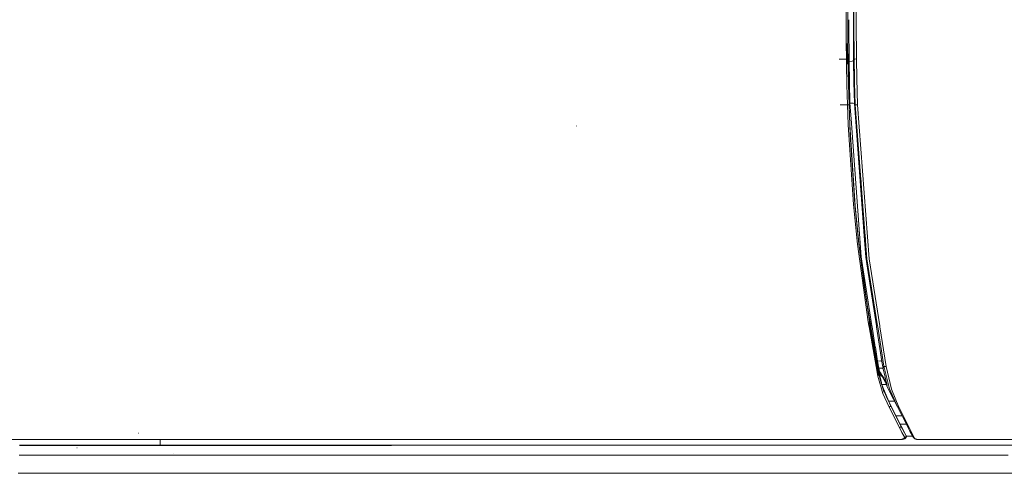
# Model space of a CAD drawing. Units: millimetres. Extents: x 1935 to 8993, y 268 to 4119.
# Drawn here: x 4277 to 4921, y 1936 to 2232 of the extents above; entities that cross this region are included whole.
import ezdxf

# ---------------------------------------------------------------- set-up
doc = ezdxf.new("R2010")
doc.units = ezdxf.units.MM

msp = doc.modelspace()

# ---------------------------------------------------------------- linework, layer by layer
at = {"color": 18, "linetype": 'Continuous', "lineweight": 18}
for p, q in [((4821.936523, 2228.885498), (4822.300781, 2274.764893)), ((4822.250977, 2229.77832), (4822.604492, 2275.119141)), ((4823.753906, 2229.984863), (4824.109375, 2275.135254)), ((4817.29834, 2242.959717), (4817.276367, 2229.937744)), ((4818.273438, 2229.794189), (4818.294922, 2242.819824)), ((4818.931152, 2228.472412), (4818.960449, 2232.21875)), ((4817.334961, 2216.779785), (4817.276367, 2229.937744)), ((4818.32666, 2217.80835), (4818.273438, 2229.794189)), ((4818.273438, 2229.790039), (4818.32666, 2217.80957)), ((4818.931152, 2228.472412), (4819.098145, 2204.991455)), ((4819.098145, 2204.991455), (4818.931152, 2228.472412)), ((4822.103027, 2205.458252), (4821.936523, 2228.885498)), ((4822.421875, 2206.334229), (4822.250977, 2229.77832)), ((4822.250977, 2229.77832), (4822.421875, 2206.334229)), ((4823.924316, 2206.568115), (4823.753906, 2229.984863)), ((4817.447266, 2206.520508), (4817.334961, 2216.779785)), ((4817.834473, 2216.763428), (4817.959473, 2205.595947)), ((4818.32666, 2217.80957), (4818.32666, 2217.808105)), ((4818.332031, 2216.638916), (4818.32666, 2217.753174)), ((4818.32666, 2217.752686), (4818.332031, 2216.638916)), ((4818.327148, 2217.754395), (4818.332031, 2216.553711)), ((4818.332031, 2216.638916), (4818.483887, 2203.649414)), ((4818.332031, 2216.553711), (4818.332031, 2216.638916)), ((4817.447266, 2206.520508), (4812.638184, 2206.468994)), ((4817.498535, 2203.083008), (4817.447266, 2206.520508)), ((4817.959473, 2205.595947), (4817.447266, 2206.520508)), ((4818.443359, 2206.38208), (4818.483887, 2203.649414)), ((4818.443359, 2206.38208), (4818.679688, 2193.115479)), ((4822.421875, 2206.334229), (4822.88916, 2206.492676)), ((4822.644531, 2193.672363), (4822.421875, 2206.334229)), ((4822.88916, 2206.492676), (4823.924316, 2206.568115)), ((4823.924316, 2206.568115), (4824.147949, 2193.782715)), ((4817.498535, 2203.083008), (4817.76123, 2189.75708)), ((4817.959473, 2205.595947), (4817.998047, 2203.070801)), ((4818.398926, 2204.389404), (4817.959473, 2205.595947)), ((4818.483887, 2203.649414), (4818.398926, 2204.389404)), ((4818.46875, 2204.986816), (4819.098145, 2204.991455)), ((4818.483887, 2203.649414), (4818.495117, 2202.950439)), ((4818.495117, 2202.950439), (4818.610352, 2196.393311)), ((4821.167969, 2205.14209), (4819.098145, 2204.991455)), ((4819.335449, 2191.534912), (4819.098145, 2204.991455)), ((4819.098145, 2204.991455), (4819.335449, 2191.534912)), ((4821.167969, 2205.14209), (4822.103027, 2205.458252)), ((4822.341797, 2191.664551), (4822.103027, 2205.458252)), ((4822.103027, 2205.458252), (4822.341797, 2191.664551)), ((4818.610352, 2196.393311), (4818.679688, 2193.099121)), ((4818.679688, 2193.095947), (4818.610352, 2196.393311)), ((4822.702637, 2191.037842), (4822.644531, 2193.672363)), ((4824.147949, 2193.782715), (4824.609375, 2176.577881)), ((4818.135254, 2176.530273), (4817.76123, 2189.75708)), ((4818.679688, 2193.099121), (4818.756348, 2189.789795)), ((4818.679688, 2193.095947), (4818.756348, 2189.789795)), ((4818.680176, 2193.079346), (4819.130371, 2176.69043)), ((4818.756348, 2189.789795), (4819.130371, 2176.681641)), ((4819.696777, 2177.722656), (4819.335449, 2191.534912)), ((4819.335449, 2191.534912), (4819.696777, 2177.722656)), ((4822.703613, 2177.492676), (4822.341797, 2191.664551)), ((4822.341797, 2191.664551), (4822.703613, 2177.492676)), ((4823.105469, 2176.69043), (4822.702637, 2191.037842)), ((4818.135254, 2176.530273), (4813.336914, 2176.488525)), ((4818.384766, 2176.547119), (4818.135254, 2176.530273)), ((4818.640625, 2163.464355), (4818.135254, 2176.530273)), ((4818.635254, 2176.563965), (4818.385254, 2176.547119)), ((4818.999023, 2176.619385), (4818.635254, 2176.563965)), ((4818.999023, 2176.619385), (4819.130371, 2176.681641)), ((4819.102051, 2177.718262), (4819.696777, 2177.722656)), ((4819.130371, 2176.69043), (4819.150879, 2176.155029)), ((4819.130371, 2176.681641), (4819.150879, 2176.156006)), ((4819.150879, 2176.153076), (4819.634766, 2163.627197)), ((4819.150879, 2176.1521), (4819.643555, 2163.413818)), ((4821.755371, 2177.693604), (4819.696777, 2177.722656)), ((4820.458984, 2167.409424), (4819.696777, 2177.722656)), ((4819.696777, 2177.722656), (4821.755371, 2177.693604)), ((4819.696777, 2177.722656), (4820.458984, 2167.409424)), ((4821.755371, 2177.693604), (4822.703613, 2177.492676)), ((4829.074219, 2090.976807), (4822.703613, 2177.492676)), ((4823.580078, 2176.59082), (4823.105469, 2176.69043)), ((4823.105469, 2176.69043), (4823.580078, 2176.59082)), ((4830.76416, 2075.973145), (4823.105469, 2176.69043)), ((4823.580078, 2176.59082), (4824.609375, 2176.577881)), ((4832.252441, 2075.870605), (4824.609375, 2176.577881)), ((4641.115723, 2162.574463), (4641.050781, 2162.810303)), ((4822.000488, 2111.373779), (4818.640625, 2163.464355)), ((4819.634766, 2163.627197), (4819.919922, 2157.165039)), ((4819.643555, 2163.413818), (4819.634766, 2163.627197)), ((4819.643555, 2163.413818), (4819.919922, 2157.165039)), ((4819.643555, 2163.413818), (4823.087891, 2110.532959)), ((4827.129395, 2077.187012), (4820.460938, 2167.383545)), ((4820.460938, 2167.383545), (4827.129395, 2077.187012)), ((4819.919922, 2157.165039), (4822.991699, 2111.622314)), ((4826.724609, 2129.094971), (4828.405762, 2104.222168)), ((4824.598633, 2085.562012), (4822.000488, 2111.373779)), ((4822.991699, 2111.622314), (4823.087891, 2110.532959)), ((4822.991699, 2111.622314), (4825.587402, 2085.866943)), ((4823.087891, 2110.532959), (4825.587402, 2085.866943)), ((4823.087891, 2110.532959), (4825.761719, 2084.352539)), ((4828.405762, 2104.222168), (4829.397949, 2093.181885)), ((4830.105469, 2076.969238), (4829.07666, 2090.938232)), ((4829.397949, 2093.181885), (4829.773926, 2088.996582)), ((4831.687012, 2034.728882), (4824.598633, 2085.562012)), ((4825.457031, 2085.754639), (4832.540039, 2035.000122)), ((4828.836426, 2060.336914), (4825.457031, 2085.754639)), ((4825.587402, 2085.866943), (4825.761719, 2084.352539)), ((4825.587402, 2085.866943), (4827.099609, 2073.983643)), ((4825.761719, 2084.352539), (4826.97168, 2074.901123)), ((4825.761719, 2084.352539), (4829.001465, 2060.354736)), ((4834.114746, 2032.219971), (4827.129395, 2077.187012)), ((4827.129395, 2077.187012), (4834.114746, 2032.219971)), ((4831.209961, 2069.807373), (4830.105469, 2076.969238)), ((4837.703125, 2032.219971), (4830.76416, 2075.973145)), ((4839.150879, 2032.219971), (4832.252441, 2075.870605)), ((4837.008301, 2032.219971), (4831.211426, 2069.80127)), ((4828.836426, 2060.336914), (4832.540039, 2035.000122)), ((4828.836426, 2060.336914), (4830.685547, 2047.702637)), ((4830.88623, 2046.398315), (4830.685547, 2047.702637)), ((4831.339355, 2043.604248), (4833.300781, 2032.219971)), ((4831.379395, 2043.316528), (4832.669922, 2035.161377)), ((4832.669922, 2035.161377), (4831.450195, 2042.808472)), ((4832.128906, 2032.219971), (4831.687012, 2034.728882)), ((4832.643066, 2032.219971), (4832.180664, 2034.841797)), ((4832.669922, 2035.161377), (4833.171875, 2032.219971)), ((4832.27002, 2031.42041), (4832.129395, 2032.219971)), ((4836.83252, 2005.527954), (4832.27002, 2031.42041)), ((4832.78418, 2031.42041), (4832.643066, 2032.219971)), ((4837.424316, 2005.110352), (4832.78418, 2031.42041)), ((4833.171875, 2032.219971), (4833.308594, 2031.42041)), ((4833.300781, 2032.219971), (4833.438477, 2031.42041)), ((4833.308594, 2031.42041), (4835.312012, 2019.67749)), ((4833.438477, 2031.42041), (4837.803223, 2006.083862)), ((4834.23877, 2031.42041), (4834.114746, 2032.219971)), ((4834.114746, 2032.219971), (4834.23877, 2031.42041)), ((4836.282227, 2018.268433), (4834.23877, 2031.42041)), ((4834.23877, 2031.42041), (4836.282227, 2018.268433)), ((4837.131348, 2031.42041), (4837.008301, 2032.219971)), ((4840.619629, 2008.806763), (4837.131348, 2031.42041)), ((4837.82959, 2031.42041), (4837.703125, 2032.219971)), ((4841.886719, 2005.837402), (4837.82959, 2031.42041)), ((4839.276855, 2031.42041), (4839.150879, 2032.219971)), ((4843.349609, 2005.650024), (4839.276855, 2031.42041)), ((4835.312012, 2019.67749), (4836.697266, 2012.014038)), ((4837.691406, 2009.196289), (4836.294922, 2018.184326)), ((4836.294922, 2018.184326), (4837.691406, 2009.196289)), ((4836.697266, 2012.014038), (4838.119141, 2004.404419)), ((4837.803223, 2006.083862), (4836.697266, 2012.014038)), ((4837.691406, 2009.196289), (4837.266602, 2009.196289)), ((4839.606934, 2009.263916), (4837.691406, 2009.196289)), ((4838.585449, 2004.471069), (4837.691406, 2009.196289)), ((4837.691406, 2009.196289), (4838.585449, 2004.471069)), ((4839.606934, 2009.263916), (4840.619629, 2008.806763)), ((4840.619629, 2008.806763), (4839.606934, 2009.263916)), ((4841.509766, 2004.027222), (4840.619629, 2008.806763)), ((4840.619629, 2008.806763), (4841.509766, 2004.027222)), ((4838.02002, 1999.383179), (4836.83252, 2005.527954)), ((4837.424316, 2005.110352), (4836.83252, 2005.527954)), ((4838.510254, 1999.523315), (4837.424316, 2005.110352)), ((4837.901367, 2004.738037), (4837.424316, 2005.110352)), ((4837.803223, 2006.083862), (4838.119141, 2004.404419)), ((4837.803223, 2006.083862), (4838.632324, 2002.314819)), ((4837.901367, 2004.738037), (4838.119141, 2004.404419)), ((4838.119141, 2004.404419), (4838.504883, 2002.446289)), ((4838.504883, 2002.446167), (4838.99707, 1999.947021)), ((4838.528809, 2002.783936), (4838.989258, 2002.433594)), ((4838.989258, 2002.433594), (4838.528809, 2002.783936)), ((4838.585449, 2004.471069), (4840.490723, 2004.520996)), ((4838.585449, 2004.471069), (4838.989258, 2002.433594)), ((4838.989258, 2002.433594), (4838.585449, 2004.471069)), ((4838.632324, 2002.313599), (4838.63623, 2002.293823)), ((4838.636719, 2002.293457), (4840.246582, 1994.970825)), ((4838.669922, 2002.141968), (4838.72998, 2002.196533)), ((4838.738281, 2002.204346), (4838.989258, 2002.433594)), ((4840.81543, 1998.967651), (4838.935059, 2000.935425)), ((4838.989258, 2002.433594), (4840.163574, 2000.727417)), ((4840.209961, 2000.65979), (4841.237793, 1999.165161)), ((4840.490723, 2004.520996), (4841.509766, 2004.027222)), ((4841.708496, 2004.878418), (4841.509766, 2004.027222)), ((4841.509766, 2004.027222), (4844.043945, 1993.243652)), ((4841.910156, 2005.730469), (4841.708496, 2004.878418)), ((4841.896484, 2005.821777), (4841.886719, 2005.837402)), ((4841.897461, 2005.783936), (4841.886719, 2005.837402)), ((4842.394043, 2005.611816), (4841.896484, 2005.821777)), ((4841.897461, 2005.783936), (4841.910156, 2005.730469)), ((4841.910156, 2005.730469), (4841.897461, 2005.783936)), ((4845.621094, 1991.060425), (4841.910156, 2005.730469)), ((4841.920898, 2005.715332), (4841.910156, 2005.730469)), ((4841.910156, 2005.730469), (4845.621094, 1991.060425)), ((4841.920898, 2005.715332), (4842.416992, 2005.50647)), ((4842.416992, 2005.50647), (4841.920898, 2005.715332)), ((4843.349609, 2005.650024), (4842.394043, 2005.611816)), ((4843.366211, 2005.544067), (4842.416992, 2005.50647)), ((4843.349609, 2005.650024), (4843.356934, 2005.59668)), ((4843.356934, 2005.59668), (4843.349609, 2005.650024)), ((4843.356934, 2005.59668), (4843.366211, 2005.544067)), ((4843.366211, 2005.544067), (4843.356934, 2005.59668)), ((4843.366211, 2005.544067), (4846.770996, 1990.861816)), ((4846.770996, 1990.861816), (4843.366211, 2005.544067)), ((4838.02002, 1999.383179), (4841.289062, 1988.007935)), ((4838.867676, 1999.729614), (4840.757324, 1993.210449)), ((4838.867676, 1999.729614), (4840.428711, 1994.126953)), ((4838.99707, 1999.947021), (4840.075195, 1995.563599)), ((4840.428711, 1994.126953), (4840.561523, 1993.685059)), ((4840.428711, 1994.126953), (4840.680664, 1993.396484)), ((4840.780273, 1999.014404), (4844.036621, 1993.263428)), ((4840.81543, 1998.967651), (4840.780273, 1999.014404)), ((4840.81543, 1998.967651), (4844.036621, 1993.263428)), ((4844.036621, 1993.263428), (4840.81543, 1998.967651)), ((4841.237793, 1999.165161), (4841.799316, 1998.1604)), ((4841.799316, 1998.1604), (4844.036621, 1993.262939)), ((4843.799805, 1992.966553), (4843.17041, 1994.796631)), ((4840.563477, 1993.679443), (4842.114258, 1988.526245)), ((4843.529785, 1993.751587), (4840.600098, 1993.751587)), ((4840.64502, 1993.596313), (4845.468262, 1981.751343)), ((4840.759277, 1993.201904), (4842.114258, 1988.526245)), ((4840.822754, 1992.983765), (4842.240234, 1988.874878)), ((4841.289062, 1988.007935), (4845.371094, 1979.0271)), ((4842.240234, 1988.874878), (4844.265137, 1984.266479)), ((4845.716797, 1988.843872), (4843.799805, 1992.966553)), ((4844.043945, 1993.243652), (4843.953125, 1993.411011)), ((4844.036621, 1993.263428), (4844.018066, 1993.298096)), ((4844.036621, 1993.263428), (4844.043945, 1993.243652)), ((4844.043945, 1993.243652), (4844.036621, 1993.263428)), ((4844.036621, 1993.262939), (4844.043945, 1993.243652)), ((4850.818848, 1979.354126), (4845.621094, 1991.060425)), ((4845.621094, 1991.060425), (4850.818848, 1979.354126)), ((4850.818848, 1979.354126), (4845.716797, 1988.843872)), ((4846.770996, 1990.861816), (4851.735352, 1979.026489)), ((4844.265137, 1984.266479), (4845.291992, 1982.103027)), ((4844.546387, 1984.014282), (4845.308594, 1982.164795)), ((4844.937988, 1983.064331), (4848.824219, 1983.064331)), ((4845.291992, 1982.103027), (4846.317871, 1979.974854)), ((4846.133789, 1980.45752), (4845.308594, 1982.164795)), ((4845.468262, 1981.751343), (4846.292969, 1980.041138)), ((4846.041992, 1979.3927), (4845.371094, 1979.0271)), ((4845.371094, 1979.0271), (4852.097168, 1965.669678)), ((4846.041992, 1979.3927), (4846.317871, 1979.974854)), ((4846.133789, 1980.45752), (4850.365723, 1971.973633)), ((4846.292969, 1980.041138), (4846.133789, 1980.45752)), ((4846.292969, 1980.041138), (4850.523438, 1971.547485)), ((4846.317871, 1979.974854), (4850.166504, 1972.2323)), ((4850.818848, 1979.354126), (4851.162598, 1979.046387)), ((4857.487305, 1966.086304), (4850.818848, 1979.354126)), ((4851.162598, 1979.046387), (4851.735352, 1979.026489)), ((4858.421387, 1965.670288), (4851.735352, 1979.026489)), ((4849.674805, 1973.357666), (4853.828613, 1973.366089)), ((4850.166504, 1972.2323), (4853.041016, 1966.637085)), ((4850.365723, 1971.973633), (4852.857422, 1967.132446)), ((4850.523438, 1971.547485), (4853.016113, 1966.700806)), ((4354.951172, 1961.979492), (4354.876953, 1962.084473)), ((4852.569824, 1965.876099), (4852.097168, 1965.669678)), ((4852.097168, 1965.669678), (4853.691895, 1962.553589)), ((4852.424316, 1967.973877), (4856.53418, 1967.982422)), ((4852.765625, 1966.039795), (4852.569824, 1965.876099)), ((4852.915527, 1966.230103), (4852.765625, 1966.039795)), ((4852.857422, 1967.132446), (4856.321289, 1960.837646)), ((4852.857422, 1967.132446), (4853.016113, 1966.700806)), ((4853.041016, 1966.637085), (4852.915527, 1966.230103)), ((4853.016113, 1966.700806), (4856.483887, 1960.293701)), ((4853.041016, 1966.637085), (4854.644043, 1963.547363)), ((4853.691895, 1962.553589), (4855.518555, 1959.27063)), ((4854.644043, 1963.547363), (4856.483887, 1960.293701)), ((4857.487305, 1966.086304), (4857.767578, 1965.734253)), ((4858.900879, 1963.366577), (4857.487305, 1966.086304)), ((4857.767578, 1965.734253), (4857.819336, 1965.709106)), ((4857.819336, 1965.709106), (4858.421387, 1965.670288)), ((4859.723633, 1963.130737), (4858.421387, 1965.670288)), ((4858.421387, 1965.670288), (4859.723633, 1963.130737)), ((4861.134766, 1959.125732), (4858.900879, 1963.366577)), ((4859.723633, 1963.130737), (4861.981934, 1958.748779)), ((4277.39502, 1957.969849), (4267.581543, 1957.970215)), ((4277.612305, 1957.913208), (4277.392578, 1957.913208)), ((4277.615723, 1957.969849), (4277.39502, 1957.969849)), ((4280.616699, 1957.912964), (4277.612305, 1957.913208)), ((4280.619629, 1957.969849), (4277.615723, 1957.969849)), ((4283.015137, 1957.912964), (4280.616699, 1957.912964)), ((4283.014648, 1957.969849), (4280.619629, 1957.969849)), ((4295.13916, 1957.969238), (4283.014648, 1957.969849)), ((4295.136719, 1957.912231), (4283.015137, 1957.912964)), ((4299.422363, 1957.912109), (4295.136719, 1957.912231)), ((4299.425293, 1957.968994), (4295.139648, 1957.969238)), ((4301.144531, 1957.911865), (4299.422363, 1957.912109)), ((4301.147461, 1957.968994), (4299.425293, 1957.968994)), ((4302.145996, 1957.911865), (4301.144531, 1957.911865)), ((4302.148926, 1957.968994), (4301.147949, 1957.968994)), ((4305.430664, 1957.911621), (4302.146484, 1957.911865)), ((4305.433594, 1957.968872), (4302.148926, 1957.968994)), ((4307.273926, 1957.911499), (4305.430664, 1957.911621)), ((4307.273438, 1957.968872), (4305.433594, 1957.968872)), ((4315.170898, 1957.968384), (4307.273438, 1957.968872)), ((4315.167969, 1957.911133), (4307.273926, 1957.911499)), ((4318.368164, 1957.910889), (4315.167969, 1957.911133)), ((4318.371094, 1957.968262), (4315.170898, 1957.968384)), ((4326.178711, 1957.910278), (4318.368652, 1957.910889)), ((4326.182129, 1957.967896), (4318.371094, 1957.968262)), ((4329.363281, 1957.910156), (4326.178711, 1957.910278)), ((4329.366211, 1957.967651), (4326.182129, 1957.967896)), ((4337.193848, 1957.909546), (4329.363281, 1957.910156)), ((4337.196777, 1957.967285), (4329.366211, 1957.967651)), ((4340.623535, 1957.909302), (4337.194336, 1957.909546)), ((4340.626465, 1957.967041), (4337.197266, 1957.967285)), ((4340.6875, 1957.909302), (4340.623535, 1957.909302)), ((4340.69043, 1957.967041), (4340.626953, 1957.967041)), ((4341.379395, 1957.909302), (4340.6875, 1957.909302)), ((4341.382812, 1957.967041), (4340.69043, 1957.967041)), ((4342.213379, 1957.909302), (4341.379883, 1957.909302)), ((4342.216309, 1957.967041), (4341.382812, 1957.967041)), ((4343.612305, 1957.90918), (4342.213379, 1957.909302)), ((4343.615234, 1957.966919), (4342.216309, 1957.967041)), ((4346.210449, 1957.90918), (4343.612305, 1957.90918)), ((4346.213379, 1957.966919), (4343.615234, 1957.966919)), ((4346.346191, 1957.908936), (4346.210449, 1957.90918)), ((4346.349609, 1957.966919), (4346.213379, 1957.966919)), ((4346.583496, 1957.908936), (4346.34668, 1957.908936)), ((4346.605469, 1957.966919), (4346.349609, 1957.966919)), ((4346.706543, 1957.908936), (4346.583496, 1957.908936)), ((4346.729004, 1957.966919), (4346.605469, 1957.966919)), ((4348.321289, 1957.908936), (4346.706543, 1957.908936)), ((4351.740723, 1957.966553), (4346.729004, 1957.966919)), ((4351.751465, 1957.908813), (4348.321289, 1957.908936)), ((4352.985352, 1957.966553), (4351.741211, 1957.966553)), ((4353.000977, 1957.908569), (4351.751953, 1957.908813)), ((4353.471191, 1957.966553), (4352.985352, 1957.966553)), ((4353.468262, 1957.908569), (4353.000977, 1957.908569)), ((4354.221191, 1957.908569), (4353.468262, 1957.908569)), ((4354.224609, 1957.966553), (4353.471191, 1957.966553)), ((4354.421387, 1957.908569), (4354.221191, 1957.908569)), ((4354.424316, 1957.966553), (4354.224609, 1957.966553)), ((4355.26123, 1957.908569), (4354.421875, 1957.908569)), ((4355.26416, 1957.966309), (4354.424316, 1957.966553)), ((4355.791992, 1957.908325), (4355.26123, 1957.908569)), ((4355.791504, 1957.966309), (4355.26416, 1957.966309)), ((4357.273926, 1957.966309), (4355.791504, 1957.966309)), ((4357.270996, 1957.908325), (4355.791992, 1957.908325)), ((4358.987793, 1957.908203), (4357.270996, 1957.908325)), ((4358.990723, 1957.966309), (4357.273926, 1957.966309)), ((4359.729004, 1957.908203), (4358.987793, 1957.908203)), ((4359.731934, 1957.966064), (4358.990723, 1957.966309)), ((4361.230957, 1957.907959), (4359.729004, 1957.908203)), ((4361.233887, 1957.966064), (4359.731934, 1957.966064)), ((4362.833008, 1957.907959), (4361.230957, 1957.907959)), ((4362.835938, 1957.966064), (4361.233887, 1957.966064)), ((4364.034668, 1957.907837), (4362.833008, 1957.907959)), ((4364.037598, 1957.965942), (4362.835938, 1957.966064)), ((4364.665527, 1957.907837), (4364.034668, 1957.907837)), ((4364.668457, 1957.965942), (4364.037598, 1957.965942)), ((4365.105957, 1957.907837), (4364.665527, 1957.907837)), ((4365.108887, 1957.965942), (4364.668457, 1957.965942)), ((4365.74707, 1957.907837), (4365.106445, 1957.907837)), ((4365.75, 1957.965942), (4365.109375, 1957.965942)), ((4367.208984, 1957.907593), (4365.74707, 1957.907837)), ((4367.211914, 1957.965698), (4365.75, 1957.965942)), ((4367.649414, 1957.907593), (4367.208984, 1957.907593)), ((4367.652832, 1957.965698), (4367.211914, 1957.965698)), ((4368.290039, 1957.907593), (4367.649414, 1957.907593)), ((4368.293457, 1957.965698), (4367.652832, 1957.965698)), ((4368.290527, 1957.907593), (4368.290039, 1957.907593)), ((4368.641113, 1957.907593), (4368.290527, 1957.907593)), ((4368.644043, 1957.965698), (4368.293945, 1957.965698)), ((4369.752441, 1957.907349), (4368.641113, 1957.907593)), ((4369.755371, 1957.965698), (4368.644043, 1957.965698)), ((4369.097656, 1957.907593), (4369.097656, 1956.330811)), ((4369.097656, 1956.330811), (4369.097656, 1954.206421)), ((4369.842285, 1957.907349), (4369.752441, 1957.907349)), ((4369.845703, 1957.965698), (4369.755371, 1957.965698)), ((4370.193359, 1957.907349), (4369.842285, 1957.907349)), ((4370.196289, 1957.965698), (4369.845703, 1957.965698)), ((4370.833984, 1957.907349), (4370.193359, 1957.907349)), ((4370.836914, 1957.965698), (4370.196289, 1957.965698)), ((4371.274414, 1957.907349), (4370.833984, 1957.907349)), ((4371.277832, 1957.965576), (4370.836914, 1957.965698)), ((4372.295898, 1957.907227), (4371.274414, 1957.907349)), ((4372.298828, 1957.965576), (4371.277832, 1957.965576)), ((4372.736328, 1957.907227), (4372.295898, 1957.907227)), ((4372.739746, 1957.965576), (4372.298828, 1957.965576)), ((4373.376953, 1957.907227), (4372.736328, 1957.907227)), ((4373.380371, 1957.965576), (4372.739746, 1957.965576)), ((4373.818359, 1957.907227), (4373.377441, 1957.907227)), ((4373.821289, 1957.965576), (4373.380859, 1957.965576)), ((4377.252441, 1957.906982), (4373.818359, 1957.907227)), ((4375.653809, 1957.965332), (4373.821289, 1957.965576)), ((4377.255859, 1957.965332), (4375.653809, 1957.965332)), ((4378.754883, 1957.90686), (4377.25293, 1957.906982)), ((4378.757812, 1957.965088), (4377.255859, 1957.965332)), ((4379.488281, 1957.90686), (4378.754883, 1957.90686)), ((4379.491211, 1957.965088), (4378.757812, 1957.965088)), ((4380.050293, 1957.90686), (4379.488281, 1957.90686)), ((4380.050293, 1957.965088), (4379.491211, 1957.965088)), ((4381.208008, 1957.965088), (4380.050293, 1957.965088)), ((4381.205078, 1957.906616), (4380.050293, 1957.90686)), ((4383.214355, 1957.906616), (4381.205078, 1957.906616)), ((4383.217285, 1957.964966), (4381.208008, 1957.965088)), ((4384.262695, 1957.906372), (4383.214355, 1957.906616)), ((4384.265625, 1957.964966), (4383.217285, 1957.964966)), ((4385.007324, 1957.906372), (4384.262695, 1957.906372)), ((4385.010254, 1957.964966), (4384.265625, 1957.964966)), ((4392.128906, 1957.905884), (4385.007324, 1957.906372)), ((4392.132324, 1957.9646), (4385.010254, 1957.964966)), ((4392.273438, 1957.905884), (4392.128906, 1957.905884)), ((4392.276367, 1957.9646), (4392.132324, 1957.9646)), ((4394.863281, 1957.90564), (4392.273438, 1957.905884)), ((4394.866699, 1957.964355), (4392.276367, 1957.9646)), ((4396.262207, 1957.90564), (4394.863281, 1957.90564)), ((4396.265137, 1957.964355), (4394.866699, 1957.964355)), ((4397.788574, 1957.905518), (4396.262207, 1957.90564)), ((4397.791504, 1957.964355), (4396.265137, 1957.964355)), ((4397.851562, 1957.905518), (4397.788574, 1957.905518)), ((4397.85498, 1957.964355), (4397.791504, 1957.964355)), ((4403.574707, 1957.905029), (4397.852051, 1957.905518)), ((4403.577637, 1957.963989), (4397.85498, 1957.964355)), ((4427.317383, 1957.903564), (4403.574707, 1957.905029)), ((4403.578125, 1957.963989), (4403.577637, 1957.963989)), ((4427.320312, 1957.962769), (4403.578125, 1957.963989)), ((4428.567871, 1957.903564), (4427.317383, 1957.903564)), ((4428.568359, 1957.962769), (4427.320312, 1957.962769)), ((4442.337891, 1957.902588), (4428.567871, 1957.903564)), ((4442.34082, 1957.962036), (4428.568359, 1957.962769)), ((4449.347168, 1957.901978), (4442.337891, 1957.902588)), ((4449.350586, 1957.961914), (4442.34082, 1957.962036)), ((4450.548828, 1957.901978), (4449.347168, 1957.901978)), ((4450.551758, 1957.96167), (4449.350586, 1957.961914)), ((4452.827148, 1957.901733), (4450.549316, 1957.901978)), ((4452.827148, 1957.96167), (4450.552246, 1957.96167)), ((4453.355957, 1957.96167), (4452.827148, 1957.96167)), ((4453.353027, 1957.901733), (4452.827148, 1957.901733)), ((4457.558594, 1957.901367), (4453.353027, 1957.901733)), ((4457.561523, 1957.961426), (4453.355957, 1957.96167)), ((4460.312012, 1957.901367), (4457.558594, 1957.901367)), ((4460.31543, 1957.961304), (4457.561523, 1957.961426)), ((4464.367676, 1957.901001), (4460.3125, 1957.901367)), ((4464.370605, 1957.96106), (4460.31543, 1957.961304)), ((4470.375977, 1957.900757), (4464.367676, 1957.901001)), ((4470.379395, 1957.960938), (4464.371094, 1957.96106)), ((4477.085449, 1957.900391), (4470.376465, 1957.900757)), ((4477.086426, 1957.960449), (4470.379395, 1957.960938)), ((4486.347656, 1957.899902), (4477.085449, 1957.900391)), ((4486.351074, 1957.960083), (4477.086426, 1957.960449)), ((4495.410645, 1957.899292), (4486.348145, 1957.899902)), ((4495.413574, 1957.959961), (4486.351074, 1957.960083)), ((4499.416016, 1957.899048), (4495.410645, 1957.899292)), ((4499.418945, 1957.959717), (4495.413574, 1957.959961)), ((4508.428223, 1957.898438), (4499.416016, 1957.899048)), ((4508.431152, 1957.959351), (4499.418945, 1957.959717)), ((4510.380859, 1957.898438), (4508.428223, 1957.898438)), ((4510.383789, 1957.959351), (4508.431152, 1957.959351)), ((4516.789551, 1957.898071), (4510.380859, 1957.898438)), ((4516.792969, 1957.959106), (4510.383789, 1957.959351)), ((4520.444336, 1957.897949), (4516.789551, 1957.898071)), ((4520.447754, 1957.958984), (4516.792969, 1957.959106)), ((4525.603516, 1957.897461), (4520.444336, 1957.897949)), ((4525.604492, 1957.95874), (4520.447754, 1957.958984)), ((4536.967285, 1957.896973), (4525.603516, 1957.897461)), ((4536.970215, 1957.958374), (4525.604492, 1957.95874)), ((4543.977051, 1957.896729), (4536.967285, 1957.896973)), ((4543.97998, 1957.95813), (4536.970703, 1957.958374)), ((4549.862305, 1957.896362), (4543.977051, 1957.896729)), ((4549.862793, 1957.958008), (4543.97998, 1957.95813)), ((4550.986328, 1957.896362), (4549.862305, 1957.896362)), ((4550.989746, 1957.958008), (4549.862793, 1957.958008)), ((4560.950684, 1957.895996), (4550.986328, 1957.896362)), ((4560.953613, 1957.957642), (4550.989746, 1957.958008)), ((4560.951172, 1957.895996), (4560.950684, 1957.895996)), ((4586.986328, 1957.89502), (4560.951172, 1957.895996)), ((4560.95459, 1957.957642), (4560.954102, 1957.957642)), ((4586.989746, 1957.957031), (4560.95459, 1957.957642)), ((4598.379883, 1957.894409), (4586.986328, 1957.89502)), ((4598.380859, 1957.956787), (4586.989746, 1957.957031)), ((4601.054688, 1957.894409), (4598.379883, 1957.894409)), ((4601.057617, 1957.956787), (4598.380859, 1957.956787)), ((4601.055664, 1957.894409), (4601.054688, 1957.894409)), ((4601.056152, 1957.894409), (4601.055664, 1957.894409)), ((4609.066406, 1957.894165), (4601.056152, 1957.894409)), ((4601.058594, 1957.956787), (4601.058105, 1957.956787)), ((4601.059082, 1957.956787), (4601.058594, 1957.956787)), ((4601.05957, 1957.956787), (4601.059082, 1957.956787)), ((4609.069824, 1957.956665), (4601.05957, 1957.956787)), ((4611.019043, 1957.894043), (4609.066895, 1957.894165)), ((4609.070312, 1957.956665), (4609.069824, 1957.956665)), ((4611.022461, 1957.956665), (4609.070312, 1957.956665)), ((4611.019531, 1957.894043), (4611.019043, 1957.894043)), ((4617.427734, 1957.893799), (4611.019531, 1957.894043)), ((4611.022949, 1957.956665), (4611.022461, 1957.956665)), ((4617.431152, 1957.956665), (4611.022949, 1957.956665)), ((4617.428711, 1957.893799), (4617.428223, 1957.893799)), ((4622.638184, 1957.893799), (4617.428711, 1957.893799)), ((4617.431641, 1957.956665), (4617.431152, 1957.956665)), ((4617.432129, 1957.956665), (4617.431641, 1957.956665)), ((4622.639648, 1957.956421), (4617.432129, 1957.956665)), ((4671.155762, 1957.8927), (4622.638184, 1957.893799)), ((4671.157227, 1957.956055), (4622.639648, 1957.956421)), ((4671.625, 1957.8927), (4671.155762, 1957.8927)), ((4671.61084, 1957.956055), (4671.157227, 1957.956055)), ((4695.416504, 1957.956055), (4671.61084, 1957.956055)), ((4695.414551, 1957.892334), (4671.625, 1957.8927)), ((4697.267578, 1957.892334), (4695.414551, 1957.892334)), ((4697.253418, 1957.956055), (4695.416504, 1957.956055)), ((4699.812988, 1957.956055), (4697.253418, 1957.956055)), ((4699.827637, 1957.89209), (4697.267578, 1957.892334)), ((4719.674805, 1957.956055), (4699.813477, 1957.956055)), ((4719.67334, 1957.891846), (4699.827637, 1957.89209)), ((4768.19043, 1957.891724), (4719.67334, 1957.891846)), ((4768.192383, 1957.956665), (4719.674805, 1957.956055)), ((4770.257812, 1957.891724), (4768.19043, 1957.891724)), ((4770.264648, 1957.956665), (4768.192383, 1957.956665)), ((4772.771484, 1957.891724), (4770.257812, 1957.891724)), ((4772.77832, 1957.956665), (4770.264648, 1957.956665)), ((4772.771973, 1957.891724), (4772.771484, 1957.891724)), ((4792.449219, 1957.891479), (4772.771973, 1957.891724)), ((4792.45166, 1957.956787), (4772.77832, 1957.956665)), ((4840.966309, 1957.891724), (4792.449219, 1957.891479)), ((4840.96875, 1957.957642), (4792.45166, 1957.956787)), ((4853.095703, 1957.891479), (4840.966309, 1957.891724)), ((4840.96875, 1957.957642), (4853.097656, 1957.958008)), ((4853.097656, 1957.958008), (4853.095703, 1957.891479)), ((4854.084473, 1957.956055), (4853.095703, 1957.891479)), ((4855.518555, 1959.27063), (4853.097656, 1957.958008)), ((4853.097656, 1957.958008), (4853.919434, 1958.012207)), ((4854.649902, 1958.171143), (4853.919434, 1958.012207)), ((4854.084473, 1957.956055), (4854.965332, 1958.144165)), ((4855.208008, 1958.421265), (4854.649902, 1958.171143)), ((4854.965332, 1958.144165), (4855.638672, 1958.44104)), ((4855.533203, 1958.742188), (4855.208008, 1958.421265)), ((4856.002441, 1959.447388), (4855.518555, 1959.27063)), ((4855.518555, 1959.27063), (4855.586426, 1959.104248)), ((4855.586426, 1959.104248), (4855.533203, 1958.742188)), ((4855.947754, 1958.712158), (4855.638672, 1958.44104)), ((4856.385254, 1959.133057), (4855.947754, 1958.712158)), ((4856.355957, 1959.818481), (4856.002441, 1959.447388)), ((4856.321289, 1960.837646), (4856.483887, 1960.293701)), ((4856.355957, 1959.818481), (4856.409668, 1959.926636)), ((4856.385254, 1959.133057), (4856.503418, 1959.589111)), ((4856.483887, 1960.293701), (4856.409668, 1959.926636)), ((4856.503418, 1959.589111), (4856.439941, 1959.522217)), ((4856.503418, 1959.589111), (4856.440918, 1959.530029)), ((4856.483887, 1960.293701), (4856.579102, 1960.066772)), ((4856.579102, 1960.066772), (4856.503418, 1959.589111)), ((4856.585449, 1959.823364), (4856.503418, 1959.589111)), ((4856.585449, 1959.823364), (4856.579102, 1960.066772)), ((4856.57959, 1960.049561), (4860.648438, 1960.049683)), ((4861.134766, 1959.125732), (4861.493164, 1958.825562)), ((4861.556152, 1958.706055), (4861.134766, 1959.125732)), ((4861.981934, 1958.748779), (4861.493164, 1958.825562)), ((4861.493164, 1958.825562), (4861.981934, 1958.748779)), ((4861.556152, 1958.706055), (4861.869141, 1958.44458)), ((4861.869141, 1958.44458), (4862.535156, 1958.146484)), ((4861.981934, 1958.748779), (4862.297363, 1958.427002)), ((4862.297363, 1958.427002), (4861.981934, 1958.748779)), ((4862.852539, 1958.174805), (4862.297363, 1958.427002)), ((4862.297363, 1958.427002), (4862.852539, 1958.174805)), ((4862.535156, 1958.146484), (4863.198242, 1957.990967)), ((4863.403809, 1958.042603), (4862.852539, 1958.174805)), ((4862.852539, 1958.174805), (4863.403809, 1958.042603)), ((4863.198242, 1957.990967), (4863.403809, 1958.042603)), ((4863.942383, 1957.952148), (4863.198242, 1957.990967)), ((4864.018066, 1957.981445), (4863.403809, 1958.042603)), ((4863.403809, 1958.042603), (4864.018066, 1957.981445)), ((4863.942383, 1957.952148), (4864.408691, 1957.953857)), ((4864.413086, 1957.973511), (4864.018066, 1957.981445)), ((4864.018066, 1957.981445), (4864.413086, 1957.973511)), ((4864.408691, 1957.953857), (4864.413086, 1957.973511)), ((4864.408691, 1957.953857), (4883.854492, 1957.954468)), ((4864.413086, 1957.973511), (4883.858398, 1957.97522)), ((4883.854492, 1957.954468), (4986.251953, 1957.965332)), ((4883.858398, 1957.97522), (4986.256836, 1957.986816)), ((4277.411133, 1954.075806), (4277.191406, 1954.075806)), ((4277.418457, 1954.211914), (4277.198242, 1954.211914)), ((4280.415527, 1954.07605), (4277.411133, 1954.075806)), ((4280.422852, 1954.21167), (4277.418457, 1954.211914)), ((4294.935547, 1954.077026), (4280.415527, 1954.07605)), ((4294.942383, 1954.21106), (4280.422852, 1954.21167)), ((4299.221191, 1954.077393), (4294.935547, 1954.077026)), ((4299.228027, 1954.21106), (4294.942871, 1954.21106)), ((4300.943848, 1954.077393), (4299.22168, 1954.077393)), ((4300.950684, 1954.210938), (4299.228516, 1954.21106)), ((4301.945312, 1954.077637), (4300.943848, 1954.077393)), ((4301.952148, 1954.210938), (4300.950684, 1954.210938)), ((4305.22998, 1954.077759), (4301.945312, 1954.077637)), ((4305.236816, 1954.210938), (4301.952148, 1954.210938)), ((4314.967285, 1954.078369), (4305.22998, 1954.077759)), ((4314.973633, 1954.210571), (4305.236816, 1954.210938)), ((4314.877441, 1952.372314), (4314.761719, 1952.376953)), ((4318.127441, 1954.078613), (4314.967285, 1954.078369)), ((4318.134277, 1954.210327), (4314.974121, 1954.210571)), ((4318.16748, 1954.078613), (4318.127441, 1954.078613)), ((4318.174316, 1954.210327), (4318.134277, 1954.210327)), ((4320.570801, 1954.078735), (4318.16748, 1954.078613)), ((4320.577637, 1954.210327), (4318.174316, 1954.210327)), ((4322.753906, 1954.078979), (4320.570801, 1954.078735)), ((4322.700195, 1954.210205), (4320.577637, 1954.210327)), ((4325.984863, 1954.209961), (4322.700195, 1954.210205)), ((4325.978027, 1954.079102), (4322.753906, 1954.078979)), ((4329.162598, 1954.079346), (4325.978027, 1954.079102)), ((4329.169434, 1954.209717), (4325.984863, 1954.209961)), ((4333.588379, 1954.079712), (4329.162598, 1954.079346)), ((4333.595703, 1954.209351), (4329.169434, 1954.209717)), ((4336.993164, 1954.079956), (4333.588379, 1954.079712)), ((4337, 1954.208984), (4333.595703, 1954.209351)), ((4340.422852, 1954.080322), (4336.993164, 1954.079956)), ((4340.429688, 1954.20874), (4337, 1954.208984)), ((4340.486328, 1954.080322), (4340.422852, 1954.080322)), ((4340.493164, 1954.20874), (4340.430176, 1954.20874)), ((4342.012695, 1954.080322), (4340.486328, 1954.080322)), ((4342.019531, 1954.208618), (4340.493652, 1954.20874)), ((4343.411621, 1954.080444), (4342.012695, 1954.080322)), ((4343.417969, 1954.208618), (4342.019531, 1954.208618)), ((4346.145996, 1954.080688), (4343.411621, 1954.080444)), ((4346.152344, 1954.208374), (4343.417969, 1954.208618)), ((4346.659668, 1954.080688), (4346.145996, 1954.080688)), ((4346.666016, 1954.208252), (4346.152344, 1954.208374)), ((4349.489746, 1954.080933), (4346.659668, 1954.080688)), ((4349.496582, 1954.208008), (4346.666016, 1954.208252)), ((4350.01123, 1954.080933), (4349.490234, 1954.080933)), ((4350.017578, 1954.208008), (4349.49707, 1954.208008)), ((4351.894531, 1954.081055), (4350.01123, 1954.080933)), ((4351.901367, 1954.207764), (4350.018066, 1954.208008)), ((4353.267578, 1954.081055), (4351.894531, 1954.081055)), ((4353.273926, 1954.207764), (4351.901367, 1954.207764)), ((4354.020508, 1954.081299), (4353.267578, 1954.081055)), ((4354.027344, 1954.207642), (4353.274414, 1954.207764)), ((4354.221191, 1954.081299), (4354.020508, 1954.081299)), ((4354.227539, 1954.207642), (4354.027344, 1954.207642)), ((4355.061035, 1954.081299), (4354.221191, 1954.081299)), ((4355.067383, 1954.207642), (4354.227539, 1954.207642)), ((4355.12793, 1954.081299), (4355.061035, 1954.081299)), ((4355.134766, 1954.207642), (4355.067383, 1954.207642)), ((4357.067871, 1954.081421), (4355.128418, 1954.081299)), ((4357.07666, 1954.207397), (4355.134766, 1954.207642)), ((4357.069824, 1954.081421), (4357.067871, 1954.081421)), ((4358.787109, 1954.081421), (4357.069824, 1954.081421)), ((4358.793457, 1954.207275), (4357.07666, 1954.207397)), ((4359.52832, 1954.081665), (4358.787109, 1954.081421)), ((4359.535156, 1954.207275), (4358.793457, 1954.207275)), ((4360.453125, 1954.081665), (4359.52832, 1954.081665)), ((4360.459473, 1954.207275), (4359.535156, 1954.207275)), ((4361.030273, 1954.081665), (4360.453125, 1954.081665)), ((4361.036621, 1954.207275), (4360.459961, 1954.207275)), ((4362.632324, 1954.081909), (4361.030273, 1954.081665)), ((4362.63916, 1954.207031), (4361.036621, 1954.207275)), ((4363.101562, 1954.081909), (4362.632324, 1954.081909)), ((4363.161133, 1954.207031), (4362.63916, 1954.207031)), ((4363.834473, 1954.081909), (4363.101562, 1954.081909)), ((4363.84082, 1954.206909), (4363.161133, 1954.207031)), ((4368.44043, 1954.082275), (4363.834473, 1954.081909)), ((4368.446777, 1954.206421), (4363.84082, 1954.206909)), ((4368.997559, 1954.082275), (4368.44043, 1954.082275)), ((4368.997559, 1954.206421), (4368.447266, 1954.206421)), ((4368.997559, 1954.206421), (4368.997559, 1954.144409)), ((4369.097656, 1954.206421), (4368.997559, 1954.206421)), ((4368.997559, 1954.082275), (4368.997559, 1954.144409)), ((4369.64209, 1954.082397), (4368.997559, 1954.082275)), ((4369.648926, 1954.206421), (4369.097656, 1954.206421)), ((4373.639648, 1954.082642), (4369.64209, 1954.082397)), ((4371.102539, 1954.206421), (4369.648926, 1954.206421)), ((4372.080078, 1954.206299), (4371.102539, 1954.206421)), ((4373.645996, 1954.206299), (4372.080078, 1954.206299)), ((4374.178223, 1954.082886), (4373.639648, 1954.082642)), ((4374.185059, 1954.206299), (4373.645996, 1954.206299)), ((4374.248535, 1954.082886), (4374.178223, 1954.082886)), ((4374.254883, 1954.206299), (4374.185059, 1954.206299)), ((4374.652832, 1954.082886), (4374.248535, 1954.082886)), ((4374.589355, 1954.206299), (4374.254883, 1954.206299)), ((4375.456543, 1954.206055), (4374.595703, 1954.206299)), ((4375.450195, 1954.082886), (4374.658691, 1954.082886)), ((4377.052246, 1954.083008), (4375.450195, 1954.082886)), ((4377.058594, 1954.206055), (4375.456543, 1954.206055)), ((4378.554199, 1954.083252), (4377.052734, 1954.083008)), ((4378.561035, 1954.205933), (4377.058594, 1954.206055)), ((4377.834961, 1948.7771), (4377.770996, 1948.780396)), ((4377.856934, 1948.776001), (4377.770996, 1948.780396)), ((4379.287598, 1954.083252), (4378.554199, 1954.083252)), ((4379.293945, 1954.205933), (4378.561035, 1954.205933)), ((4381.004395, 1954.083374), (4379.287598, 1954.083252)), ((4381.010742, 1954.205933), (4379.293945, 1954.205933)), ((4383.013672, 1954.083618), (4381.004395, 1954.083374)), ((4383.020508, 1954.205688), (4381.010742, 1954.205933)), ((4383.861816, 1954.083618), (4383.013672, 1954.083618)), ((4383.868164, 1954.205688), (4383.020508, 1954.205688)), ((4384.062012, 1954.083618), (4383.861816, 1954.083618)), ((4384.068359, 1954.205688), (4383.868164, 1954.205688)), ((4384.807129, 1954.083618), (4384.062012, 1954.083618)), ((4384.813477, 1954.205688), (4384.068359, 1954.205688)), ((4385.461914, 1954.08374), (4384.807129, 1954.083618)), ((4385.429199, 1954.205444), (4384.813477, 1954.205688)), ((4387.375, 1954.205444), (4385.429688, 1954.205444)), ((4388.584961, 1954.083984), (4385.461914, 1954.08374)), ((4388.59082, 1954.205322), (4387.375, 1954.205444)), ((4389.367676, 1954.083984), (4388.584961, 1954.083984)), ((4389.368164, 1954.205322), (4388.59082, 1954.205322)), ((4391.42041, 1954.205322), (4389.368164, 1954.205322)), ((4391.374512, 1954.084229), (4389.368164, 1954.083984)), ((4391.402344, 1954.084229), (4391.374512, 1954.084229)), ((4391.928711, 1954.084351), (4391.402832, 1954.084229)), ((4391.459961, 1954.205322), (4391.420898, 1954.205322)), ((4391.935059, 1954.205078), (4391.460449, 1954.205322)), ((4392.072754, 1954.084351), (4391.928711, 1954.084351)), ((4392.07959, 1954.205078), (4391.935059, 1954.205078)), ((4394.663086, 1954.084595), (4392.072754, 1954.084351)), ((4394.669434, 1954.205078), (4392.07959, 1954.205078)), ((4396.062012, 1954.084595), (4394.663086, 1954.084595)), ((4396.068359, 1954.204956), (4394.669434, 1954.205078)), ((4397.587891, 1954.084717), (4396.062012, 1954.084595)), ((4397.594238, 1954.204956), (4396.068359, 1954.204956)), ((4397.651855, 1954.084717), (4397.587891, 1954.084717)), ((4397.657715, 1954.204956), (4397.594238, 1954.204956)), ((4427.117188, 1954.08728), (4397.651855, 1954.084717)), ((4427.123047, 1954.203125), (4397.657715, 1954.204956)), ((4442.137695, 1954.088623), (4427.117188, 1954.08728)), ((4442.144043, 1954.202148), (4427.123535, 1954.203125)), ((4449.147461, 1954.089233), (4442.138184, 1954.088623)), ((4449.15332, 1954.201782), (4442.144043, 1954.202148)), ((4450.349121, 1954.089355), (4449.147949, 1954.089233)), ((4450.35498, 1954.201782), (4449.15332, 1954.201782)), ((4453.152832, 1954.0896), (4450.349121, 1954.089355)), ((4453.158691, 1954.20166), (4450.35498, 1954.201782)), ((4457.358887, 1954.089966), (4453.152832, 1954.0896)), ((4453.15918, 1954.20166), (4453.158691, 1954.20166)), ((4457.364746, 1954.201416), (4453.15918, 1954.20166)), ((4460.112793, 1954.09021), (4457.358887, 1954.089966)), ((4460.118164, 1954.201172), (4457.364746, 1954.201416)), ((4464.167969, 1954.090576), (4460.112793, 1954.09021)), ((4464.173828, 1954.20105), (4460.118164, 1954.201172)), ((4470.17627, 1954.091187), (4464.167969, 1954.090576)), ((4470.182129, 1954.200684), (4464.173828, 1954.20105)), ((4470.176758, 1954.091187), (4470.17627, 1954.091187)), ((4486.148438, 1954.092529), (4470.176758, 1954.091187)), ((4486.153809, 1954.199707), (4470.182129, 1954.200684)), ((4495.210938, 1954.093262), (4486.148438, 1954.092529)), ((4487.521973, 1954.199707), (4486.153809, 1954.199707)), ((4495.216309, 1954.199341), (4487.521973, 1954.199707)), ((4499.216309, 1954.093628), (4495.210938, 1954.093262)), ((4495.216797, 1954.199341), (4495.216309, 1954.199341)), ((4499.22168, 1954.199097), (4495.216797, 1954.199341)), ((4508.228516, 1954.094482), (4499.216309, 1954.093628)), ((4508.233887, 1954.198853), (4499.22168, 1954.199097)), ((4508.229004, 1954.094482), (4508.228516, 1954.094482)), ((4510.181152, 1954.094604), (4508.229004, 1954.094482)), ((4508.234375, 1954.198853), (4508.233887, 1954.198853)), ((4510.186523, 1954.19873), (4508.234375, 1954.198853)), ((4516.590332, 1954.095215), (4510.181641, 1954.094604)), ((4516.595703, 1954.198486), (4510.187012, 1954.19873)), ((4520.245117, 1954.095459), (4516.590332, 1954.095215)), ((4516.596191, 1954.198486), (4516.595703, 1954.198486)), ((4520.250977, 1954.198364), (4516.596191, 1954.198486)), ((4536.768066, 1954.096924), (4520.245117, 1954.095459)), ((4536.773438, 1954.197754), (4520.250977, 1954.198364)), ((4543.777832, 1954.097534), (4536.768066, 1954.096924)), ((4543.782715, 1954.19751), (4536.773438, 1954.197754)), ((4550.787109, 1954.098145), (4543.777832, 1954.097534)), ((4550.79248, 1954.197144), (4543.783203, 1954.19751)), ((4560.751465, 1954.099121), (4550.787109, 1954.098145)), ((4560.756836, 1954.196777), (4550.79248, 1954.197144)), ((4582.832031, 1954.10083), (4560.751953, 1954.099121)), ((4560.757324, 1954.196777), (4560.756836, 1954.196777)), ((4582.837402, 1954.196045), (4560.757324, 1954.196777)), ((4586.787598, 1954.101196), (4582.832031, 1954.10083)), ((4586.79248, 1954.195801), (4582.837402, 1954.196045)), ((4600.855957, 1954.102539), (4586.788086, 1954.101196)), ((4586.792969, 1954.195801), (4586.79248, 1954.195801)), ((4586.793457, 1954.195801), (4586.792969, 1954.195801)), ((4588.708008, 1954.195801), (4586.793457, 1954.195801)), ((4600.86084, 1954.196167), (4588.708008, 1954.195801)), ((4600.856934, 1954.102539), (4600.855957, 1954.102539)), ((4608.867676, 1954.103149), (4600.857422, 1954.102539)), ((4600.861816, 1954.196167), (4600.86084, 1954.196167)), ((4608.872559, 1954.196411), (4600.862305, 1954.196167)), ((4608.868164, 1954.103149), (4608.867676, 1954.103149)), ((4610.820312, 1954.103394), (4608.868164, 1954.103149)), ((4610.825195, 1954.196411), (4608.873047, 1954.196411)), ((4610.821289, 1954.103394), (4610.820312, 1954.103394)), ((4617.229492, 1954.104004), (4610.821289, 1954.103394)), ((4617.233887, 1954.196533), (4610.826172, 1954.196411)), ((4617.72998, 1954.104004), (4617.22998, 1954.104004)), ((4617.234863, 1954.196533), (4617.234375, 1954.196533)), ((4617.734863, 1954.196533), (4617.234863, 1954.196533)), ((4617.730469, 1954.104004), (4617.72998, 1954.104004)), ((4672.457031, 1954.108765), (4617.730469, 1954.104004)), ((4672.437012, 1954.19812), (4617.735352, 1954.196533)), ((4698.07959, 1954.198853), (4672.437012, 1954.19812)), ((4698.098633, 1954.110962), (4672.457031, 1954.108765)), ((4700.63916, 1954.198853), (4698.07959, 1954.198853)), ((4700.658203, 1954.111084), (4698.098633, 1954.110962)), ((4769.869629, 1954.200806), (4700.63916, 1954.198853)), ((4769.861328, 1954.11731), (4700.658691, 1954.111084)), ((4772.375, 1954.117554), (4769.861328, 1954.11731)), ((4772.383789, 1954.20105), (4769.870117, 1954.200806)), ((4969.317383, 1954.134521), (4772.375, 1954.117554)), ((4993.449707, 1954.207275), (4772.383789, 1954.20105)), ((4279.998535, 1947.644043), (4277.074219, 1947.643677)), ((4280.078613, 1947.644043), (4279.998535, 1947.644043)), ((4281.899414, 1947.644043), (4280.078613, 1947.644043)), ((4289.668457, 1947.644897), (4281.899414, 1947.644043)), ((4294.598145, 1947.645264), (4289.668457, 1947.644897)), ((4298.884277, 1947.64563), (4294.598633, 1947.645264)), ((4300.606934, 1947.64563), (4298.884277, 1947.64563)), ((4301.60791, 1947.645874), (4300.606934, 1947.64563)), ((4304.892578, 1947.645996), (4301.60791, 1947.645874)), ((4312.94043, 1947.646729), (4304.892578, 1947.645996)), ((4315.472656, 1947.646973), (4312.94043, 1947.646729)), ((4317.830078, 1947.647217), (4315.472656, 1947.646973)), ((4317.830566, 1947.647217), (4317.830078, 1947.647217)), ((4325.641113, 1947.647705), (4317.830566, 1947.647217)), ((4328.825195, 1947.648193), (4325.641113, 1947.647705)), ((4333.251953, 1947.648315), (4328.825684, 1947.648193)), ((4336.65625, 1947.648682), (4333.251953, 1947.648315)), ((4340.085938, 1947.648926), (4336.65625, 1947.648682)), ((4340.149414, 1947.648926), (4340.086426, 1947.648926)), ((4341.675781, 1947.64917), (4340.149902, 1947.648926)), ((4343.074707, 1947.649292), (4341.675781, 1947.64917)), ((4346.322266, 1947.649536), (4343.074707, 1947.649292)), ((4349.152832, 1947.649658), (4346.322754, 1947.649536)), ((4349.673828, 1947.649902), (4349.152832, 1947.649658)), ((4351.557617, 1947.649902), (4349.674316, 1947.649902)), ((4354.791016, 1947.650269), (4351.557617, 1947.649902)), ((4356.224121, 1947.650269), (4354.791016, 1947.650269)), ((4356.388672, 1947.650269), (4356.224121, 1947.650269)), ((4358.85498, 1947.650513), (4356.388672, 1947.650269)), ((4360.116211, 1947.650635), (4358.85498, 1947.650513)), ((4360.447266, 1947.650635), (4360.116211, 1947.650635)), ((4361.140625, 1947.650635), (4360.447266, 1947.650635)), ((4361.985352, 1947.650879), (4361.140625, 1947.650635)), ((4362.29541, 1947.650879), (4361.985352, 1947.650879)), ((4363.49707, 1947.650879), (4362.295898, 1947.650879)), ((4368.103516, 1947.651245), (4363.49707, 1947.650879)), ((4369.305176, 1947.651489), (4368.103516, 1947.651245)), ((4373.911621, 1947.651855), (4369.305176, 1947.651489)), ((4375.113281, 1947.651855), (4373.911621, 1947.651855)), ((4375.391113, 1947.651978), (4375.113281, 1947.651855)), ((4377.284668, 1947.651978), (4375.391113, 1947.651978)), ((4381.17627, 1947.652466), (4377.284668, 1947.651978)), ((4383.462402, 1947.652588), (4381.17627, 1947.652466)), ((4385.842773, 1947.652832), (4383.462402, 1947.652588)), ((4388.247559, 1947.652954), (4385.842773, 1947.652832)), ((4394.325684, 1947.653564), (4388.247559, 1947.652954)), ((4395.725098, 1947.653564), (4394.325684, 1947.653564)), ((4397.251465, 1947.653809), (4395.725098, 1947.653564)), ((4397.314453, 1947.653809), (4397.251465, 1947.653809)), ((4401.705566, 1947.654175), (4397.314941, 1947.653809)), ((4404.148926, 1947.654297), (4401.705566, 1947.654175)), ((4406.419922, 1947.654541), (4404.148926, 1947.654297)), ((4406.848145, 1947.654541), (4406.419922, 1947.654541)), ((4407.331055, 1947.654541), (4406.848633, 1947.654541)), ((4413.922363, 1947.655151), (4407.333008, 1947.654541)), ((4414.467285, 1947.655151), (4413.92627, 1947.655151)), ((4414.895996, 1947.655273), (4414.467285, 1947.655151)), ((4417.166992, 1947.655518), (4414.895996, 1947.655273)), ((4419.609863, 1947.65564), (4417.166992, 1947.655518)), ((4426.780273, 1947.65625), (4419.610352, 1947.65564)), ((4441.800781, 1947.657471), (4426.780273, 1947.65625)), ((4448.810547, 1947.658081), (4441.800781, 1947.657471)), ((4450.012207, 1947.658203), (4448.810547, 1947.658081)), ((4452.815918, 1947.658447), (4450.012207, 1947.658203)), ((4457.021484, 1947.658813), (4452.815918, 1947.658447)), ((4463.831055, 1947.659424), (4457.021484, 1947.658813)), ((4469.839355, 1947.65979), (4463.831543, 1947.659424)), ((4485.811523, 1947.661133), (4469.839355, 1947.65979)), ((4494.873535, 1947.661865), (4485.811523, 1947.661133)), ((4494.874023, 1947.661865), (4494.873535, 1947.661865)), ((4498.879395, 1947.662231), (4494.874023, 1947.661865)), ((4507.891602, 1947.663086), (4498.879395, 1947.662231)), ((4509.844238, 1947.663086), (4507.891602, 1947.663086)), ((4516.25293, 1947.663696), (4509.844238, 1947.663086)), ((4519.908203, 1947.664062), (4516.253418, 1947.663696)), ((4535.930664, 1947.665405), (4519.908203, 1947.664062)), ((4536.430664, 1947.665405), (4535.930664, 1947.665405)), ((4543.44043, 1947.666016), (4536.431152, 1947.665405)), ((4566.973145, 1947.667969), (4543.440918, 1947.666016)), ((4578.48877, 1947.668823), (4566.973145, 1947.667969)), ((4578.489258, 1947.668823), (4578.48877, 1947.668823)), ((4582.495117, 1947.669312), (4578.489258, 1947.668823)), ((4600.519043, 1947.670654), (4582.495117, 1947.669312)), ((4600.519531, 1947.670654), (4600.519043, 1947.670654)), ((4600.520508, 1947.670654), (4600.52002, 1947.670654)), ((4608.530762, 1947.671387), (4600.520508, 1947.670654)), ((4608.53125, 1947.671387), (4608.530762, 1947.671387)), ((4610.483398, 1947.671631), (4608.53125, 1947.671387)), ((4610.483887, 1947.671631), (4610.483398, 1947.671631)), ((4616.89209, 1947.671997), (4610.483887, 1947.671631)), ((4616.893066, 1947.671997), (4616.89209, 1947.671997)), ((4673.871094, 1947.67688), (4616.893066, 1947.671997)), ((4699.513184, 1947.678955), (4673.871094, 1947.67688)), ((4702.072754, 1947.679199), (4699.513184, 1947.678955)), ((4769.18457, 1947.684814), (4702.072754, 1947.679199)), ((4771.69873, 1947.684937), (4769.18457, 1947.684814)), ((4771.699219, 1947.684937), (4771.69873, 1947.684937)), ((4923.018066, 1947.69751), (4771.699219, 1947.684937)), ((5039.179199, 1935.881592), (4676.47168, 1935.848999)), ((4289.590332, 1935.814331), (4276.310059, 1935.813232)), ((4293.978516, 1935.814697), (4289.590332, 1935.814331)), ((4298.26416, 1935.815186), (4293.978516, 1935.814697)), ((4299.986816, 1935.815308), (4298.26416, 1935.815186)), ((4300.988281, 1935.815308), (4299.986816, 1935.815308)), ((4304.272461, 1935.815552), (4300.988281, 1935.815308)), ((4313.018555, 1935.816528), (4304.272461, 1935.815552)), ((4317.210449, 1935.81665), (4313.018555, 1935.816528)), ((4325.020996, 1935.817505), (4317.210449, 1935.81665)), ((4328.205566, 1935.817871), (4325.020996, 1935.817505)), ((4333.743164, 1935.818237), (4328.205566, 1935.817871)), ((4336.036133, 1935.818481), (4333.743164, 1935.818237)), ((4339.466309, 1935.818848), (4336.036621, 1935.818481)), ((4339.529785, 1935.818848), (4339.466309, 1935.818848)), ((4341.123535, 1935.81897), (4339.529785, 1935.818848)), ((4342.45459, 1935.81897), (4341.123535, 1935.81897)), ((4349.054199, 1935.81958), (4342.45459, 1935.81897)), ((4393.706055, 1935.82373), (4349.054199, 1935.81958)), ((4395.10498, 1935.823853), (4393.706055, 1935.82373)), ((4396.378418, 1935.823853), (4395.10498, 1935.823853)), ((4396.694824, 1935.823853), (4396.378418, 1935.823853)), ((4402.41748, 1935.824463), (4396.694824, 1935.823853)), ((4426.160156, 1935.826538), (4402.41748, 1935.824463)), ((4441.180664, 1935.827881), (4426.160156, 1935.826538)), ((4448.19043, 1935.828491), (4441.180664, 1935.827881)), ((4449.39209, 1935.828735), (4448.19043, 1935.828491)), ((4456.401367, 1935.829346), (4449.39209, 1935.828735)), ((4463.211426, 1935.829834), (4456.401855, 1935.829346)), ((4469.219238, 1935.830444), (4463.211426, 1935.829834)), ((4494.253906, 1935.832764), (4469.219238, 1935.830444)), ((4498.259277, 1935.833008), (4494.253906, 1935.832764)), ((4507.271484, 1935.833984), (4498.259277, 1935.833008)), ((4519.288574, 1935.834961), (4507.271484, 1935.833984)), ((4535.310547, 1935.836426), (4519.288574, 1935.834961)), ((4535.811035, 1935.836426), (4535.310547, 1935.836426)), ((4542.319824, 1935.837036), (4535.811035, 1935.836426)), ((4542.820801, 1935.837036), (4542.319824, 1935.837036)), ((4566.353027, 1935.839233), (4542.820801, 1935.837036)), ((4569.356934, 1935.839355), (4566.353027, 1935.839233)), ((4577.869141, 1935.840088), (4569.356934, 1935.839355)), ((4581.875, 1935.840576), (4577.869141, 1935.840088)), ((4581.875488, 1935.840576), (4581.875, 1935.840576)), ((4599.898926, 1935.842285), (4581.875488, 1935.840576)), ((4599.899414, 1935.842285), (4599.898926, 1935.842285)), ((4599.900391, 1935.842285), (4599.899414, 1935.842285)), ((4607.910645, 1935.842896), (4599.900391, 1935.842285)), ((4607.911133, 1935.842896), (4607.910645, 1935.842896)), ((4676.47168, 1935.848999), (4607.911133, 1935.842896))]:
    msp.add_line(p, q, dxfattribs=at)

doc.saveas('drawing.dxf')
